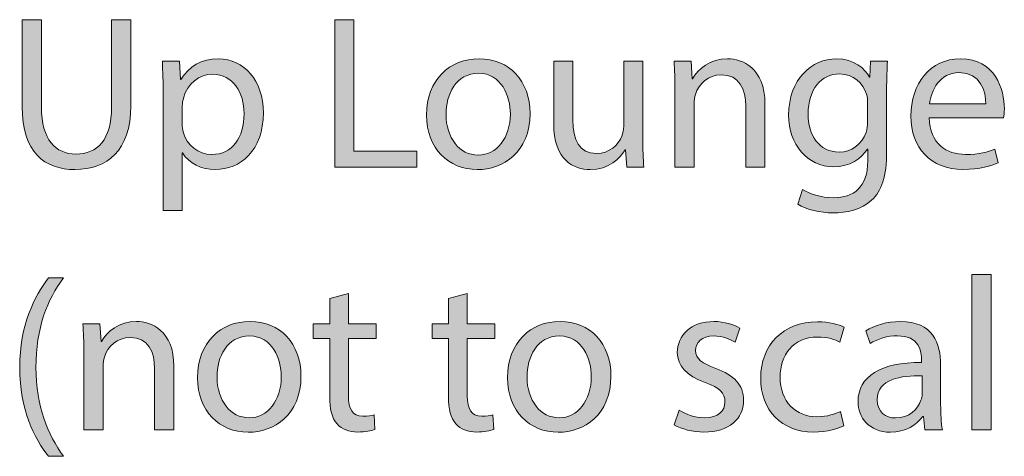
# Model space of a CAD drawing. Units: millimetres. Extents: x 4 to 293, y -171 to -21.
# Drawn here: x 21 to 40, y -30 to -21 of the extents above; entities that cross this region are included whole.
import ezdxf

# ---------------------------------------------------------------- set-up
doc = ezdxf.new("R2010")
doc.units = ezdxf.units.MM
doc.header["$MEASUREMENT"] = 0
doc.layers.add('Layer 10', color=7, linetype='Continuous', lineweight=0)

# ---------------------------------------------------------------- blocks, each defined once
blk = doc.blocks.new('Block_23')
at = {"layer": 'Layer 10', "transparency": 33554687}
h = blk.add_hatch(color=7, dxfattribs=at)
h.dxf.hatch_style = 2
edge = h.paths.add_edge_path()
edge.add_spline(control_points=[(21.573, -21.303), (21.573, -21.303), (21.573, -22.991), (21.573, -22.991), (21.573, -23.63), (21.856, -23.901), (22.237, -23.901), (22.66, -23.901), (22.931, -23.622), (22.931, -22.991), (22.931, -22.991), (22.931, -21.303), (22.931, -21.303), (22.931, -21.303), (23.303, -21.303), (23.303, -21.303), (23.303, -21.303), (23.303, -22.966), (23.303, -22.966), (23.303, -23.842), (22.842, -24.201), (22.224, -24.201), (21.64, -24.201), (21.2, -23.867), (21.2, -22.983), (21.2, -22.983), (21.2, -21.303), (21.2, -21.303), (21.2, -21.303), (21.573, -21.303), (21.573, -21.303)], knot_values=[0, 0, 0, 0, 1, 1, 1, 2, 2, 2, 3, 3, 3, 4, 4, 4, 5, 5, 5, 6, 6, 6, 7, 7, 7, 8, 8, 8, 9, 9, 9, 10, 10, 10, 10], degree=3, periodic=0)
h = blk.add_hatch(color=7, dxfattribs=at)
h.dxf.hatch_style = 2
edge = h.paths.add_edge_path()
edge.add_spline(control_points=[(27.249, -21.303), (27.249, -21.303), (27.618, -21.303), (27.618, -21.303), (27.618, -21.303), (27.618, -23.846), (27.618, -23.846), (27.618, -23.846), (28.836, -23.846), (28.836, -23.846), (28.836, -23.846), (28.836, -24.155), (28.836, -24.155), (28.836, -24.155), (27.249, -24.155), (27.249, -24.155), (27.249, -24.155), (27.249, -21.303), (27.249, -21.303)], knot_values=[0, 0, 0, 0, 1, 1, 1, 2, 2, 2, 3, 3, 3, 4, 4, 4, 5, 5, 5, 6, 6, 6, 6], degree=3, periodic=0)
h = blk.add_hatch(color=7, dxfattribs=at)
h.dxf.hatch_style = 2
edge = h.paths.add_edge_path()
edge.add_spline(control_points=[(24.299, -23.321), (24.299, -23.376), (24.307, -23.427), (24.316, -23.474), (24.383, -23.732), (24.608, -23.909), (24.874, -23.909), (25.268, -23.909), (25.496, -23.588), (25.496, -23.118), (25.496, -22.708), (25.28, -22.357), (24.887, -22.357), (24.633, -22.357), (24.396, -22.539), (24.324, -22.818), (24.312, -22.864), (24.299, -22.919), (24.299, -22.97), (24.299, -22.97), (24.299, -23.321), (24.299, -23.321)], knot_values=[0, 0, 0, 0, 1, 1, 1, 2, 2, 2, 3, 3, 3, 4, 4, 4, 5, 5, 5, 6, 6, 6, 7, 7, 7, 7], degree=3, periodic=0)
edge = h.paths.add_edge_path()
edge.add_spline(control_points=[(23.931, -22.776), (23.931, -22.513), (23.922, -22.302), (23.914, -22.107), (23.914, -22.107), (24.248, -22.107), (24.248, -22.107), (24.248, -22.107), (24.265, -22.458), (24.265, -22.458), (24.265, -22.458), (24.273, -22.458), (24.273, -22.458), (24.426, -22.208), (24.667, -22.06), (25.001, -22.06), (25.496, -22.06), (25.869, -22.479), (25.869, -23.101), (25.869, -23.837), (25.42, -24.201), (24.938, -24.201), (24.667, -24.201), (24.43, -24.083), (24.307, -23.88), (24.307, -23.88), (24.299, -23.88), (24.299, -23.88), (24.299, -23.88), (24.299, -24.992), (24.299, -24.992), (24.299, -24.992), (23.931, -24.992), (23.931, -24.992), (23.931, -24.992), (23.931, -22.776), (23.931, -22.776)], knot_values=[0, 0, 0, 0, 1, 1, 1, 2, 2, 2, 3, 3, 3, 4, 4, 4, 5, 5, 5, 6, 6, 6, 7, 7, 7, 8, 8, 8, 9, 9, 9, 10, 10, 10, 11, 11, 11, 12, 12, 12, 12], degree=3, periodic=0)
h = blk.add_hatch(color=7, dxfattribs=at)
h.dxf.hatch_style = 2
edge = h.paths.add_edge_path()
edge.add_spline(control_points=[(29.404, -23.135), (29.404, -23.584), (29.662, -23.922), (30.026, -23.922), (30.381, -23.922), (30.648, -23.588), (30.648, -23.127), (30.648, -22.78), (30.474, -22.34), (30.034, -22.34), (29.594, -22.34), (29.404, -22.746), (29.404, -23.135)], knot_values=[0, 0, 0, 0, 1, 1, 1, 2, 2, 2, 3, 3, 3, 4, 4, 4, 4], degree=3, periodic=0)
edge = h.paths.add_edge_path()
edge.add_spline(control_points=[(31.029, -23.114), (31.029, -23.871), (30.504, -24.201), (30.009, -24.201), (29.455, -24.201), (29.027, -23.795), (29.027, -23.148), (29.027, -22.462), (29.476, -22.06), (30.043, -22.06), (30.631, -22.06), (31.029, -22.488), (31.029, -23.114)], knot_values=[0, 0, 0, 0, 1, 1, 1, 2, 2, 2, 3, 3, 3, 4, 4, 4, 4], degree=3, periodic=0)
h = blk.add_hatch(color=7, dxfattribs=at)
h.dxf.hatch_style = 2
edge = h.paths.add_edge_path()
edge.add_spline(control_points=[(33.832, -22.661), (33.832, -22.45), (33.828, -22.276), (33.815, -22.107), (33.815, -22.107), (34.145, -22.107), (34.145, -22.107), (34.145, -22.107), (34.166, -22.445), (34.166, -22.445), (34.166, -22.445), (34.175, -22.445), (34.175, -22.445), (34.276, -22.251), (34.513, -22.06), (34.852, -22.06), (35.135, -22.06), (35.575, -22.23), (35.575, -22.932), (35.575, -22.932), (35.575, -24.155), (35.575, -24.155), (35.575, -24.155), (35.203, -24.155), (35.203, -24.155), (35.203, -24.155), (35.203, -22.974), (35.203, -22.974), (35.203, -22.644), (35.08, -22.369), (34.729, -22.369), (34.484, -22.369), (34.293, -22.543), (34.23, -22.75), (34.213, -22.797), (34.204, -22.86), (34.204, -22.923), (34.204, -22.923), (34.204, -24.155), (34.204, -24.155), (34.204, -24.155), (33.832, -24.155), (33.832, -24.155), (33.832, -24.155), (33.832, -22.661), (33.832, -22.661)], knot_values=[0, 0, 0, 0, 1, 1, 1, 2, 2, 2, 3, 3, 3, 4, 4, 4, 5, 5, 5, 6, 6, 6, 7, 7, 7, 8, 8, 8, 9, 9, 9, 10, 10, 10, 11, 11, 11, 12, 12, 12, 13, 13, 13, 14, 14, 14, 15, 15, 15, 15], degree=3, periodic=0)
h = blk.add_hatch(color=7, dxfattribs=at)
h.dxf.hatch_style = 2
edge = h.paths.add_edge_path()
edge.add_spline(control_points=[(37.561, -22.915), (37.561, -22.852), (37.557, -22.797), (37.54, -22.746), (37.472, -22.53), (37.29, -22.352), (37.019, -22.352), (36.664, -22.352), (36.41, -22.653), (36.41, -23.127), (36.41, -23.529), (36.613, -23.863), (37.015, -23.863), (37.243, -23.863), (37.451, -23.719), (37.531, -23.482), (37.552, -23.419), (37.561, -23.347), (37.561, -23.283), (37.561, -23.283), (37.561, -22.915), (37.561, -22.915)], knot_values=[0, 0, 0, 0, 1, 1, 1, 2, 2, 2, 3, 3, 3, 4, 4, 4, 5, 5, 5, 6, 6, 6, 7, 7, 7, 7], degree=3, periodic=0)
edge = h.paths.add_edge_path()
edge.add_spline(control_points=[(37.946, -22.107), (37.937, -22.255), (37.929, -22.42), (37.929, -22.67), (37.929, -22.67), (37.929, -23.859), (37.929, -23.859), (37.929, -24.328), (37.836, -24.616), (37.637, -24.794), (37.438, -24.98), (37.15, -25.039), (36.892, -25.039), (36.647, -25.039), (36.376, -24.98), (36.211, -24.87), (36.211, -24.87), (36.304, -24.586), (36.304, -24.586), (36.439, -24.671), (36.651, -24.747), (36.905, -24.747), (37.286, -24.747), (37.565, -24.548), (37.565, -24.032), (37.565, -24.032), (37.565, -23.804), (37.565, -23.804), (37.565, -23.804), (37.557, -23.804), (37.557, -23.804), (37.442, -23.994), (37.222, -24.146), (36.905, -24.146), (36.397, -24.146), (36.033, -23.715), (36.033, -23.148), (36.033, -22.454), (36.486, -22.06), (36.956, -22.06), (37.311, -22.06), (37.506, -22.247), (37.595, -22.416), (37.595, -22.416), (37.603, -22.416), (37.603, -22.416), (37.603, -22.416), (37.62, -22.107), (37.62, -22.107), (37.62, -22.107), (37.946, -22.107), (37.946, -22.107)], knot_values=[0, 0, 0, 0, 1, 1, 1, 2, 2, 2, 3, 3, 3, 4, 4, 4, 5, 5, 5, 6, 6, 6, 7, 7, 7, 8, 8, 8, 9, 9, 9, 10, 10, 10, 11, 11, 11, 12, 12, 12, 13, 13, 13, 14, 14, 14, 15, 15, 15, 16, 16, 16, 17, 17, 17, 17], degree=3, periodic=0)
h = blk.add_hatch(color=7, dxfattribs=at)
h.dxf.hatch_style = 2
edge = h.paths.add_edge_path()
edge.add_spline(control_points=[(39.847, -22.932), (39.851, -22.695), (39.75, -22.327), (39.331, -22.327), (38.954, -22.327), (38.789, -22.674), (38.759, -22.932), (38.759, -22.932), (39.847, -22.932), (39.847, -22.932)], knot_values=[0, 0, 0, 0, 1, 1, 1, 2, 2, 2, 3, 3, 3, 3], degree=3, periodic=0)
edge = h.paths.add_edge_path()
edge.add_spline(control_points=[(38.755, -23.199), (38.764, -23.702), (39.085, -23.909), (39.458, -23.909), (39.724, -23.909), (39.885, -23.863), (40.024, -23.804), (40.024, -23.804), (40.088, -24.07), (40.088, -24.07), (39.957, -24.129), (39.733, -24.197), (39.407, -24.197), (38.776, -24.197), (38.4, -23.783), (38.4, -23.165), (38.4, -22.547), (38.764, -22.06), (39.36, -22.06), (40.029, -22.06), (40.207, -22.649), (40.207, -23.025), (40.207, -23.101), (40.198, -23.161), (40.194, -23.199), (40.194, -23.199), (38.755, -23.199), (38.755, -23.199)], knot_values=[0, 0, 0, 0, 1, 1, 1, 2, 2, 2, 3, 3, 3, 4, 4, 4, 5, 5, 5, 6, 6, 6, 7, 7, 7, 8, 8, 8, 9, 9, 9, 9], degree=3, periodic=0)
h = blk.add_hatch(color=7, dxfattribs=at)
h.dxf.hatch_style = 2
edge = h.paths.add_edge_path()
edge.add_spline(control_points=[(33.213, -23.596), (33.213, -23.808), (33.217, -23.994), (33.23, -24.155), (33.23, -24.155), (32.9, -24.155), (32.9, -24.155), (32.9, -24.155), (32.879, -23.821), (32.879, -23.821), (32.879, -23.821), (32.87, -23.821), (32.87, -23.821), (32.773, -23.985), (32.557, -24.201), (32.193, -24.201), (31.872, -24.201), (31.487, -24.024), (31.487, -23.304), (31.487, -23.304), (31.487, -22.107), (31.487, -22.107), (31.487, -22.107), (31.859, -22.107), (31.859, -22.107), (31.859, -22.107), (31.859, -23.241), (31.859, -23.241), (31.859, -23.63), (31.978, -23.892), (32.316, -23.892), (32.566, -23.892), (32.739, -23.719), (32.807, -23.554), (32.828, -23.499), (32.841, -23.431), (32.841, -23.364), (32.841, -23.364), (32.841, -22.107), (32.841, -22.107), (32.841, -22.107), (33.213, -22.107), (33.213, -22.107), (33.213, -22.107), (33.213, -23.596), (33.213, -23.596)], knot_values=[0, 0, 0, 0, 1, 1, 1, 2, 2, 2, 3, 3, 3, 4, 4, 4, 5, 5, 5, 6, 6, 6, 7, 7, 7, 8, 8, 8, 9, 9, 9, 10, 10, 10, 11, 11, 11, 12, 12, 12, 13, 13, 13, 14, 14, 14, 15, 15, 15, 15], degree=3, periodic=0)
h = blk.add_hatch(color=7, dxfattribs=at)
h.dxf.hatch_style = 2
edge = h.paths.add_edge_path()
edge.add_spline(control_points=[(39.577, -26.231), (39.577, -26.231), (39.949, -26.231), (39.949, -26.231), (39.949, -26.231), (39.949, -29.235), (39.949, -29.235), (39.949, -29.235), (39.577, -29.235), (39.577, -29.235), (39.577, -29.235), (39.577, -26.231), (39.577, -26.231)], knot_values=[0, 0, 0, 0, 1, 1, 1, 2, 2, 2, 3, 3, 3, 4, 4, 4, 4], degree=3, periodic=0)
h = blk.add_hatch(color=7, dxfattribs=at)
h.dxf.hatch_style = 2
edge = h.paths.add_edge_path()
edge.add_spline(control_points=[(22, -26.298), (21.691, -26.713), (21.467, -27.263), (21.467, -28.029), (21.467, -28.782), (21.7, -29.324), (22, -29.747), (22, -29.747), (21.708, -29.747), (21.708, -29.747), (21.441, -29.395), (21.154, -28.854), (21.154, -28.029), (21.158, -27.195), (21.441, -26.654), (21.708, -26.298), (21.708, -26.298), (22, -26.298), (22, -26.298)], knot_values=[0, 0, 0, 0, 1, 1, 1, 2, 2, 2, 3, 3, 3, 4, 4, 4, 5, 5, 5, 6, 6, 6, 6], degree=3, periodic=0)
h = blk.add_hatch(color=7, dxfattribs=at)
h.dxf.hatch_style = 2
edge = h.paths.add_edge_path()
edge.add_spline(control_points=[(27.516, -26.599), (27.516, -26.599), (27.516, -27.187), (27.516, -27.187), (27.516, -27.187), (28.049, -27.187), (28.049, -27.187), (28.049, -27.187), (28.049, -27.47), (28.049, -27.47), (28.049, -27.47), (27.516, -27.47), (27.516, -27.47), (27.516, -27.47), (27.516, -28.575), (27.516, -28.575), (27.516, -28.829), (27.588, -28.972), (27.796, -28.972), (27.893, -28.972), (27.965, -28.96), (28.011, -28.947), (28.011, -28.947), (28.028, -29.226), (28.028, -29.226), (27.956, -29.256), (27.842, -29.277), (27.698, -29.277), (27.525, -29.277), (27.385, -29.222), (27.296, -29.121), (27.19, -29.01), (27.152, -28.829), (27.152, -28.587), (27.152, -28.587), (27.152, -27.47), (27.152, -27.47), (27.152, -27.47), (26.835, -27.47), (26.835, -27.47), (26.835, -27.47), (26.835, -27.187), (26.835, -27.187), (26.835, -27.187), (27.152, -27.187), (27.152, -27.187), (27.152, -27.187), (27.152, -26.696), (27.152, -26.696), (27.152, -26.696), (27.516, -26.599), (27.516, -26.599)], knot_values=[0, 0, 0, 0, 1, 1, 1, 2, 2, 2, 3, 3, 3, 4, 4, 4, 5, 5, 5, 6, 6, 6, 7, 7, 7, 8, 8, 8, 9, 9, 9, 10, 10, 10, 11, 11, 11, 12, 12, 12, 13, 13, 13, 14, 14, 14, 15, 15, 15, 16, 16, 16, 17, 17, 17, 17], degree=3, periodic=0)
h = blk.add_hatch(color=7, dxfattribs=at)
h.dxf.hatch_style = 2
edge = h.paths.add_edge_path()
edge.add_spline(control_points=[(29.815, -26.599), (29.815, -26.599), (29.815, -27.187), (29.815, -27.187), (29.815, -27.187), (30.348, -27.187), (30.348, -27.187), (30.348, -27.187), (30.348, -27.47), (30.348, -27.47), (30.348, -27.47), (29.815, -27.47), (29.815, -27.47), (29.815, -27.47), (29.815, -28.575), (29.815, -28.575), (29.815, -28.829), (29.887, -28.972), (30.094, -28.972), (30.191, -28.972), (30.263, -28.96), (30.31, -28.947), (30.31, -28.947), (30.327, -29.226), (30.327, -29.226), (30.255, -29.256), (30.141, -29.277), (29.997, -29.277), (29.823, -29.277), (29.684, -29.222), (29.595, -29.121), (29.489, -29.01), (29.451, -28.829), (29.451, -28.587), (29.451, -28.587), (29.451, -27.47), (29.451, -27.47), (29.451, -27.47), (29.134, -27.47), (29.134, -27.47), (29.134, -27.47), (29.134, -27.187), (29.134, -27.187), (29.134, -27.187), (29.451, -27.187), (29.451, -27.187), (29.451, -27.187), (29.451, -26.696), (29.451, -26.696), (29.451, -26.696), (29.815, -26.599), (29.815, -26.599)], knot_values=[0, 0, 0, 0, 1, 1, 1, 2, 2, 2, 3, 3, 3, 4, 4, 4, 5, 5, 5, 6, 6, 6, 7, 7, 7, 8, 8, 8, 9, 9, 9, 10, 10, 10, 11, 11, 11, 12, 12, 12, 13, 13, 13, 14, 14, 14, 15, 15, 15, 16, 16, 16, 17, 17, 17, 17], degree=3, periodic=0)
h = blk.add_hatch(color=7, dxfattribs=at)
h.dxf.hatch_style = 2
edge = h.paths.add_edge_path()
edge.add_spline(control_points=[(22.394, -27.741), (22.394, -27.53), (22.39, -27.356), (22.377, -27.187), (22.377, -27.187), (22.707, -27.187), (22.707, -27.187), (22.707, -27.187), (22.729, -27.525), (22.729, -27.525), (22.729, -27.525), (22.737, -27.525), (22.737, -27.525), (22.838, -27.331), (23.075, -27.14), (23.414, -27.14), (23.697, -27.14), (24.137, -27.31), (24.137, -28.012), (24.137, -28.012), (24.137, -29.235), (24.137, -29.235), (24.137, -29.235), (23.765, -29.235), (23.765, -29.235), (23.765, -29.235), (23.765, -28.054), (23.765, -28.054), (23.765, -27.724), (23.642, -27.449), (23.291, -27.449), (23.046, -27.449), (22.855, -27.623), (22.792, -27.83), (22.775, -27.877), (22.767, -27.94), (22.767, -28.003), (22.767, -28.003), (22.767, -29.235), (22.767, -29.235), (22.767, -29.235), (22.394, -29.235), (22.394, -29.235), (22.394, -29.235), (22.394, -27.741), (22.394, -27.741)], knot_values=[0, 0, 0, 0, 1, 1, 1, 2, 2, 2, 3, 3, 3, 4, 4, 4, 5, 5, 5, 6, 6, 6, 7, 7, 7, 8, 8, 8, 9, 9, 9, 10, 10, 10, 11, 11, 11, 12, 12, 12, 13, 13, 13, 14, 14, 14, 15, 15, 15, 15], degree=3, periodic=0)
h = blk.add_hatch(color=7, dxfattribs=at)
h.dxf.hatch_style = 2
edge = h.paths.add_edge_path()
edge.add_spline(control_points=[(24.972, -28.215), (24.972, -28.664), (25.23, -29.002), (25.594, -29.002), (25.949, -29.002), (26.216, -28.668), (26.216, -28.207), (26.216, -27.86), (26.043, -27.42), (25.603, -27.42), (25.163, -27.42), (24.972, -27.826), (24.972, -28.215)], knot_values=[0, 0, 0, 0, 1, 1, 1, 2, 2, 2, 3, 3, 3, 4, 4, 4, 4], degree=3, periodic=0)
edge = h.paths.add_edge_path()
edge.add_spline(control_points=[(26.597, -28.194), (26.597, -28.951), (26.072, -29.281), (25.577, -29.281), (25.023, -29.281), (24.596, -28.875), (24.596, -28.228), (24.596, -27.542), (25.044, -27.14), (25.611, -27.14), (26.199, -27.14), (26.597, -27.568), (26.597, -28.194)], knot_values=[0, 0, 0, 0, 1, 1, 1, 2, 2, 2, 3, 3, 3, 4, 4, 4, 4], degree=3, periodic=0)
h = blk.add_hatch(color=7, dxfattribs=at)
h.dxf.hatch_style = 2
edge = h.paths.add_edge_path()
edge.add_spline(control_points=[(30.971, -28.215), (30.971, -28.664), (31.229, -29.002), (31.593, -29.002), (31.948, -29.002), (32.215, -28.668), (32.215, -28.207), (32.215, -27.86), (32.041, -27.42), (31.601, -27.42), (31.161, -27.42), (30.971, -27.826), (30.971, -28.215)], knot_values=[0, 0, 0, 0, 1, 1, 1, 2, 2, 2, 3, 3, 3, 4, 4, 4, 4], degree=3, periodic=0)
edge = h.paths.add_edge_path()
edge.add_spline(control_points=[(32.595, -28.194), (32.595, -28.951), (32.071, -29.281), (31.576, -29.281), (31.021, -29.281), (30.594, -28.875), (30.594, -28.228), (30.594, -27.542), (31.043, -27.14), (31.609, -27.14), (32.198, -27.14), (32.595, -27.568), (32.595, -28.194)], knot_values=[0, 0, 0, 0, 1, 1, 1, 2, 2, 2, 3, 3, 3, 4, 4, 4, 4], degree=3, periodic=0)
h = blk.add_hatch(color=7, dxfattribs=at)
h.dxf.hatch_style = 2
edge = h.paths.add_edge_path()
edge.add_spline(control_points=[(33.913, -28.854), (34.023, -28.926), (34.218, -29.002), (34.404, -29.002), (34.675, -29.002), (34.801, -28.867), (34.801, -28.697), (34.801, -28.52), (34.696, -28.422), (34.421, -28.321), (34.053, -28.19), (33.879, -27.987), (33.879, -27.741), (33.879, -27.411), (34.146, -27.14), (34.586, -27.14), (34.793, -27.14), (34.975, -27.2), (35.089, -27.267), (35.089, -27.267), (34.996, -27.538), (34.996, -27.538), (34.916, -27.487), (34.768, -27.42), (34.577, -27.42), (34.357, -27.42), (34.234, -27.547), (34.234, -27.699), (34.234, -27.868), (34.357, -27.944), (34.624, -28.046), (34.979, -28.181), (35.161, -28.359), (35.161, -28.664), (35.161, -29.023), (34.882, -29.277), (34.395, -29.277), (34.171, -29.277), (33.964, -29.222), (33.82, -29.137), (33.82, -29.137), (33.913, -28.854), (33.913, -28.854)], knot_values=[0, 0, 0, 0, 1, 1, 1, 2, 2, 2, 3, 3, 3, 4, 4, 4, 5, 5, 5, 6, 6, 6, 7, 7, 7, 8, 8, 8, 9, 9, 9, 10, 10, 10, 11, 11, 11, 12, 12, 12, 13, 13, 13, 14, 14, 14, 14], degree=3, periodic=0)
h = blk.add_hatch(color=7, dxfattribs=at)
h.dxf.hatch_style = 2
edge = h.paths.add_edge_path()
edge.add_spline(control_points=[(37.1, -29.159), (37.002, -29.209), (36.787, -29.277), (36.512, -29.277), (35.894, -29.277), (35.492, -28.858), (35.492, -28.232), (35.492, -27.602), (35.924, -27.145), (36.592, -27.145), (36.812, -27.145), (37.007, -27.2), (37.108, -27.25), (37.108, -27.25), (37.024, -27.538), (37.024, -27.538), (36.935, -27.487), (36.795, -27.441), (36.592, -27.441), (36.122, -27.441), (35.868, -27.788), (35.868, -28.215), (35.868, -28.689), (36.173, -28.981), (36.579, -28.981), (36.791, -28.981), (36.931, -28.926), (37.036, -28.879), (37.036, -28.879), (37.1, -29.159), (37.1, -29.159)], knot_values=[0, 0, 0, 0, 1, 1, 1, 2, 2, 2, 3, 3, 3, 4, 4, 4, 5, 5, 5, 6, 6, 6, 7, 7, 7, 8, 8, 8, 9, 9, 9, 10, 10, 10, 10], degree=3, periodic=0)
h = blk.add_hatch(color=7, dxfattribs=at)
h.dxf.hatch_style = 2
edge = h.paths.add_edge_path()
edge.add_spline(control_points=[(38.616, -28.19), (38.209, -28.181), (37.748, -28.253), (37.748, -28.651), (37.748, -28.892), (37.909, -29.006), (38.099, -29.006), (38.366, -29.006), (38.535, -28.837), (38.594, -28.664), (38.607, -28.625), (38.616, -28.583), (38.616, -28.545), (38.616, -28.545), (38.616, -28.19), (38.616, -28.19)], knot_values=[0, 0, 0, 0, 1, 1, 1, 2, 2, 2, 3, 3, 3, 4, 4, 4, 5, 5, 5, 5], degree=3, periodic=0)
edge = h.paths.add_edge_path()
edge.add_spline(control_points=[(38.671, -29.235), (38.671, -29.235), (38.641, -28.977), (38.641, -28.977), (38.641, -28.977), (38.628, -28.977), (38.628, -28.977), (38.514, -29.137), (38.294, -29.281), (38.002, -29.281), (37.587, -29.281), (37.376, -28.989), (37.376, -28.693), (37.376, -28.198), (37.816, -27.927), (38.607, -27.932), (38.607, -27.932), (38.607, -27.889), (38.607, -27.889), (38.607, -27.72), (38.56, -27.415), (38.142, -27.415), (37.951, -27.415), (37.752, -27.475), (37.609, -27.568), (37.609, -27.568), (37.524, -27.322), (37.524, -27.322), (37.693, -27.212), (37.939, -27.14), (38.197, -27.14), (38.823, -27.14), (38.975, -27.568), (38.975, -27.978), (38.975, -27.978), (38.975, -28.744), (38.975, -28.744), (38.975, -28.922), (38.983, -29.095), (39.009, -29.235), (39.009, -29.235), (38.671, -29.235), (38.671, -29.235)], knot_values=[0, 0, 0, 0, 1, 1, 1, 2, 2, 2, 3, 3, 3, 4, 4, 4, 5, 5, 5, 6, 6, 6, 7, 7, 7, 8, 8, 8, 9, 9, 9, 10, 10, 10, 11, 11, 11, 12, 12, 12, 13, 13, 13, 14, 14, 14, 14], degree=3, periodic=0)
at = {"layer": 'Layer 10'}
for points, knots in [([(21.573, -21.303), (21.573, -21.303), (21.573, -22.991), (21.573, -22.991), (21.573, -23.63), (21.856, -23.901), (22.237, -23.901), (22.66, -23.901), (22.931, -23.622), (22.931, -22.991), (22.931, -22.991), (22.931, -21.303), (22.931, -21.303), (22.931, -21.303), (23.303, -21.303), (23.303, -21.303), (23.303, -21.303), (23.303, -22.966), (23.303, -22.966), (23.303, -23.842), (22.842, -24.201), (22.224, -24.201), (21.64, -24.201), (21.2, -23.867), (21.2, -22.983), (21.2, -22.983), (21.2, -21.303), (21.2, -21.303), (21.2, -21.303), (21.573, -21.303), (21.573, -21.303)], [0, 0, 0, 0, 1, 1, 1, 2, 2, 2, 3, 3, 3, 4, 4, 4, 5, 5, 5, 6, 6, 6, 7, 7, 7, 8, 8, 8, 9, 9, 9, 10, 10, 10, 10]), ([(27.249, -21.303), (27.249, -21.303), (27.618, -21.303), (27.618, -21.303), (27.618, -21.303), (27.618, -23.846), (27.618, -23.846), (27.618, -23.846), (28.836, -23.846), (28.836, -23.846), (28.836, -23.846), (28.836, -24.155), (28.836, -24.155), (28.836, -24.155), (27.249, -24.155), (27.249, -24.155), (27.249, -24.155), (27.249, -21.303), (27.249, -21.303)], [0, 0, 0, 0, 1, 1, 1, 2, 2, 2, 3, 3, 3, 4, 4, 4, 5, 5, 5, 6, 6, 6, 6]), ([(23.931, -22.776), (23.931, -22.513), (23.922, -22.302), (23.914, -22.107), (23.914, -22.107), (24.248, -22.107), (24.248, -22.107), (24.248, -22.107), (24.265, -22.458), (24.265, -22.458), (24.265, -22.458), (24.273, -22.458), (24.273, -22.458), (24.426, -22.208), (24.667, -22.06), (25.001, -22.06), (25.496, -22.06), (25.869, -22.479), (25.869, -23.101), (25.869, -23.837), (25.42, -24.201), (24.938, -24.201), (24.667, -24.201), (24.43, -24.083), (24.307, -23.88), (24.307, -23.88), (24.299, -23.88), (24.299, -23.88), (24.299, -23.88), (24.299, -24.992), (24.299, -24.992), (24.299, -24.992), (23.931, -24.992), (23.931, -24.992), (23.931, -24.992), (23.931, -22.776), (23.931, -22.776)], [0, 0, 0, 0, 1, 1, 1, 2, 2, 2, 3, 3, 3, 4, 4, 4, 5, 5, 5, 6, 6, 6, 7, 7, 7, 8, 8, 8, 9, 9, 9, 10, 10, 10, 11, 11, 11, 12, 12, 12, 12]), ([(31.029, -23.114), (31.029, -23.871), (30.504, -24.201), (30.009, -24.201), (29.455, -24.201), (29.027, -23.795), (29.027, -23.148), (29.027, -22.462), (29.476, -22.06), (30.043, -22.06), (30.631, -22.06), (31.029, -22.488), (31.029, -23.114)], [0, 0, 0, 0, 1, 1, 1, 2, 2, 2, 3, 3, 3, 4, 4, 4, 4]), ([(33.832, -22.661), (33.832, -22.45), (33.828, -22.276), (33.815, -22.107), (33.815, -22.107), (34.145, -22.107), (34.145, -22.107), (34.145, -22.107), (34.166, -22.445), (34.166, -22.445), (34.166, -22.445), (34.175, -22.445), (34.175, -22.445), (34.276, -22.251), (34.513, -22.06), (34.852, -22.06), (35.135, -22.06), (35.575, -22.23), (35.575, -22.932), (35.575, -22.932), (35.575, -24.155), (35.575, -24.155), (35.575, -24.155), (35.203, -24.155), (35.203, -24.155), (35.203, -24.155), (35.203, -22.974), (35.203, -22.974), (35.203, -22.644), (35.08, -22.369), (34.729, -22.369), (34.484, -22.369), (34.293, -22.543), (34.23, -22.75), (34.213, -22.797), (34.204, -22.86), (34.204, -22.923), (34.204, -22.923), (34.204, -24.155), (34.204, -24.155), (34.204, -24.155), (33.832, -24.155), (33.832, -24.155), (33.832, -24.155), (33.832, -22.661), (33.832, -22.661)], [0, 0, 0, 0, 1, 1, 1, 2, 2, 2, 3, 3, 3, 4, 4, 4, 5, 5, 5, 6, 6, 6, 7, 7, 7, 8, 8, 8, 9, 9, 9, 10, 10, 10, 11, 11, 11, 12, 12, 12, 13, 13, 13, 14, 14, 14, 15, 15, 15, 15]), ([(37.946, -22.107), (37.937, -22.255), (37.929, -22.42), (37.929, -22.67), (37.929, -22.67), (37.929, -23.859), (37.929, -23.859), (37.929, -24.328), (37.836, -24.616), (37.637, -24.794), (37.438, -24.98), (37.15, -25.039), (36.892, -25.039), (36.647, -25.039), (36.376, -24.98), (36.211, -24.87), (36.211, -24.87), (36.304, -24.586), (36.304, -24.586), (36.439, -24.671), (36.651, -24.747), (36.905, -24.747), (37.286, -24.747), (37.565, -24.548), (37.565, -24.032), (37.565, -24.032), (37.565, -23.804), (37.565, -23.804), (37.565, -23.804), (37.557, -23.804), (37.557, -23.804), (37.442, -23.994), (37.222, -24.146), (36.905, -24.146), (36.397, -24.146), (36.033, -23.715), (36.033, -23.148), (36.033, -22.454), (36.486, -22.06), (36.956, -22.06), (37.311, -22.06), (37.506, -22.247), (37.595, -22.416), (37.595, -22.416), (37.603, -22.416), (37.603, -22.416), (37.603, -22.416), (37.62, -22.107), (37.62, -22.107), (37.62, -22.107), (37.946, -22.107), (37.946, -22.107)], [0, 0, 0, 0, 1, 1, 1, 2, 2, 2, 3, 3, 3, 4, 4, 4, 5, 5, 5, 6, 6, 6, 7, 7, 7, 8, 8, 8, 9, 9, 9, 10, 10, 10, 11, 11, 11, 12, 12, 12, 13, 13, 13, 14, 14, 14, 15, 15, 15, 16, 16, 16, 17, 17, 17, 17]), ([(38.755, -23.199), (38.764, -23.702), (39.085, -23.909), (39.458, -23.909), (39.724, -23.909), (39.885, -23.863), (40.024, -23.804), (40.024, -23.804), (40.088, -24.07), (40.088, -24.07), (39.957, -24.129), (39.733, -24.197), (39.407, -24.197), (38.776, -24.197), (38.4, -23.783), (38.4, -23.165), (38.4, -22.547), (38.764, -22.06), (39.36, -22.06), (40.029, -22.06), (40.207, -22.649), (40.207, -23.025), (40.207, -23.101), (40.198, -23.161), (40.194, -23.199), (40.194, -23.199), (38.755, -23.199), (38.755, -23.199)], [0, 0, 0, 0, 1, 1, 1, 2, 2, 2, 3, 3, 3, 4, 4, 4, 5, 5, 5, 6, 6, 6, 7, 7, 7, 8, 8, 8, 9, 9, 9, 9]), ([(33.213, -23.596), (33.213, -23.808), (33.217, -23.994), (33.23, -24.155), (33.23, -24.155), (32.9, -24.155), (32.9, -24.155), (32.9, -24.155), (32.879, -23.821), (32.879, -23.821), (32.879, -23.821), (32.87, -23.821), (32.87, -23.821), (32.773, -23.985), (32.557, -24.201), (32.193, -24.201), (31.872, -24.201), (31.487, -24.024), (31.487, -23.304), (31.487, -23.304), (31.487, -22.107), (31.487, -22.107), (31.487, -22.107), (31.859, -22.107), (31.859, -22.107), (31.859, -22.107), (31.859, -23.241), (31.859, -23.241), (31.859, -23.63), (31.978, -23.892), (32.316, -23.892), (32.566, -23.892), (32.739, -23.719), (32.807, -23.554), (32.828, -23.499), (32.841, -23.431), (32.841, -23.364), (32.841, -23.364), (32.841, -22.107), (32.841, -22.107), (32.841, -22.107), (33.213, -22.107), (33.213, -22.107), (33.213, -22.107), (33.213, -23.596), (33.213, -23.596)], [0, 0, 0, 0, 1, 1, 1, 2, 2, 2, 3, 3, 3, 4, 4, 4, 5, 5, 5, 6, 6, 6, 7, 7, 7, 8, 8, 8, 9, 9, 9, 10, 10, 10, 11, 11, 11, 12, 12, 12, 13, 13, 13, 14, 14, 14, 15, 15, 15, 15]), ([(24.299, -23.321), (24.299, -23.376), (24.307, -23.427), (24.316, -23.474), (24.383, -23.732), (24.608, -23.909), (24.874, -23.909), (25.268, -23.909), (25.496, -23.588), (25.496, -23.118), (25.496, -22.708), (25.28, -22.357), (24.887, -22.357), (24.633, -22.357), (24.396, -22.539), (24.324, -22.818), (24.312, -22.864), (24.299, -22.919), (24.299, -22.97), (24.299, -22.97), (24.299, -23.321), (24.299, -23.321)], [0, 0, 0, 0, 1, 1, 1, 2, 2, 2, 3, 3, 3, 4, 4, 4, 5, 5, 5, 6, 6, 6, 7, 7, 7, 7]), ([(29.404, -23.135), (29.404, -23.584), (29.662, -23.922), (30.026, -23.922), (30.381, -23.922), (30.648, -23.588), (30.648, -23.127), (30.648, -22.78), (30.474, -22.34), (30.034, -22.34), (29.594, -22.34), (29.404, -22.746), (29.404, -23.135)], [0, 0, 0, 0, 1, 1, 1, 2, 2, 2, 3, 3, 3, 4, 4, 4, 4]), ([(37.561, -22.915), (37.561, -22.852), (37.557, -22.797), (37.54, -22.746), (37.472, -22.53), (37.29, -22.352), (37.019, -22.352), (36.664, -22.352), (36.41, -22.653), (36.41, -23.127), (36.41, -23.529), (36.613, -23.863), (37.015, -23.863), (37.243, -23.863), (37.451, -23.719), (37.531, -23.482), (37.552, -23.419), (37.561, -23.347), (37.561, -23.283), (37.561, -23.283), (37.561, -22.915), (37.561, -22.915)], [0, 0, 0, 0, 1, 1, 1, 2, 2, 2, 3, 3, 3, 4, 4, 4, 5, 5, 5, 6, 6, 6, 7, 7, 7, 7]), ([(39.847, -22.932), (39.851, -22.695), (39.75, -22.327), (39.331, -22.327), (38.954, -22.327), (38.789, -22.674), (38.759, -22.932), (38.759, -22.932), (39.847, -22.932), (39.847, -22.932)], [0, 0, 0, 0, 1, 1, 1, 2, 2, 2, 3, 3, 3, 3]), ([(39.577, -26.231), (39.577, -26.231), (39.949, -26.231), (39.949, -26.231), (39.949, -26.231), (39.949, -29.235), (39.949, -29.235), (39.949, -29.235), (39.577, -29.235), (39.577, -29.235), (39.577, -29.235), (39.577, -26.231), (39.577, -26.231)], [0, 0, 0, 0, 1, 1, 1, 2, 2, 2, 3, 3, 3, 4, 4, 4, 4]), ([(22, -26.298), (21.691, -26.713), (21.467, -27.263), (21.467, -28.029), (21.467, -28.782), (21.7, -29.324), (22, -29.747), (22, -29.747), (21.708, -29.747), (21.708, -29.747), (21.441, -29.395), (21.154, -28.854), (21.154, -28.029), (21.158, -27.195), (21.441, -26.654), (21.708, -26.298), (21.708, -26.298), (22, -26.298), (22, -26.298)], [0, 0, 0, 0, 1, 1, 1, 2, 2, 2, 3, 3, 3, 4, 4, 4, 5, 5, 5, 6, 6, 6, 6]), ([(27.516, -26.599), (27.516, -26.599), (27.516, -27.187), (27.516, -27.187), (27.516, -27.187), (28.049, -27.187), (28.049, -27.187), (28.049, -27.187), (28.049, -27.47), (28.049, -27.47), (28.049, -27.47), (27.516, -27.47), (27.516, -27.47), (27.516, -27.47), (27.516, -28.575), (27.516, -28.575), (27.516, -28.829), (27.588, -28.972), (27.796, -28.972), (27.893, -28.972), (27.965, -28.96), (28.011, -28.947), (28.011, -28.947), (28.028, -29.226), (28.028, -29.226), (27.956, -29.256), (27.842, -29.277), (27.698, -29.277), (27.525, -29.277), (27.385, -29.222), (27.296, -29.121), (27.19, -29.01), (27.152, -28.829), (27.152, -28.587), (27.152, -28.587), (27.152, -27.47), (27.152, -27.47), (27.152, -27.47), (26.835, -27.47), (26.835, -27.47), (26.835, -27.47), (26.835, -27.187), (26.835, -27.187), (26.835, -27.187), (27.152, -27.187), (27.152, -27.187), (27.152, -27.187), (27.152, -26.696), (27.152, -26.696), (27.152, -26.696), (27.516, -26.599), (27.516, -26.599)], [0, 0, 0, 0, 1, 1, 1, 2, 2, 2, 3, 3, 3, 4, 4, 4, 5, 5, 5, 6, 6, 6, 7, 7, 7, 8, 8, 8, 9, 9, 9, 10, 10, 10, 11, 11, 11, 12, 12, 12, 13, 13, 13, 14, 14, 14, 15, 15, 15, 16, 16, 16, 17, 17, 17, 17]), ([(29.815, -26.599), (29.815, -26.599), (29.815, -27.187), (29.815, -27.187), (29.815, -27.187), (30.348, -27.187), (30.348, -27.187), (30.348, -27.187), (30.348, -27.47), (30.348, -27.47), (30.348, -27.47), (29.815, -27.47), (29.815, -27.47), (29.815, -27.47), (29.815, -28.575), (29.815, -28.575), (29.815, -28.829), (29.887, -28.972), (30.094, -28.972), (30.191, -28.972), (30.263, -28.96), (30.31, -28.947), (30.31, -28.947), (30.327, -29.226), (30.327, -29.226), (30.255, -29.256), (30.141, -29.277), (29.997, -29.277), (29.823, -29.277), (29.684, -29.222), (29.595, -29.121), (29.489, -29.01), (29.451, -28.829), (29.451, -28.587), (29.451, -28.587), (29.451, -27.47), (29.451, -27.47), (29.451, -27.47), (29.134, -27.47), (29.134, -27.47), (29.134, -27.47), (29.134, -27.187), (29.134, -27.187), (29.134, -27.187), (29.451, -27.187), (29.451, -27.187), (29.451, -27.187), (29.451, -26.696), (29.451, -26.696), (29.451, -26.696), (29.815, -26.599), (29.815, -26.599)], [0, 0, 0, 0, 1, 1, 1, 2, 2, 2, 3, 3, 3, 4, 4, 4, 5, 5, 5, 6, 6, 6, 7, 7, 7, 8, 8, 8, 9, 9, 9, 10, 10, 10, 11, 11, 11, 12, 12, 12, 13, 13, 13, 14, 14, 14, 15, 15, 15, 16, 16, 16, 17, 17, 17, 17]), ([(22.394, -27.741), (22.394, -27.53), (22.39, -27.356), (22.377, -27.187), (22.377, -27.187), (22.707, -27.187), (22.707, -27.187), (22.707, -27.187), (22.729, -27.525), (22.729, -27.525), (22.729, -27.525), (22.737, -27.525), (22.737, -27.525), (22.838, -27.331), (23.075, -27.14), (23.414, -27.14), (23.697, -27.14), (24.137, -27.31), (24.137, -28.012), (24.137, -28.012), (24.137, -29.235), (24.137, -29.235), (24.137, -29.235), (23.765, -29.235), (23.765, -29.235), (23.765, -29.235), (23.765, -28.054), (23.765, -28.054), (23.765, -27.724), (23.642, -27.449), (23.291, -27.449), (23.046, -27.449), (22.855, -27.623), (22.792, -27.83), (22.775, -27.877), (22.767, -27.94), (22.767, -28.003), (22.767, -28.003), (22.767, -29.235), (22.767, -29.235), (22.767, -29.235), (22.394, -29.235), (22.394, -29.235), (22.394, -29.235), (22.394, -27.741), (22.394, -27.741)], [0, 0, 0, 0, 1, 1, 1, 2, 2, 2, 3, 3, 3, 4, 4, 4, 5, 5, 5, 6, 6, 6, 7, 7, 7, 8, 8, 8, 9, 9, 9, 10, 10, 10, 11, 11, 11, 12, 12, 12, 13, 13, 13, 14, 14, 14, 15, 15, 15, 15]), ([(26.597, -28.194), (26.597, -28.951), (26.072, -29.281), (25.577, -29.281), (25.023, -29.281), (24.596, -28.875), (24.596, -28.228), (24.596, -27.542), (25.044, -27.14), (25.611, -27.14), (26.199, -27.14), (26.597, -27.568), (26.597, -28.194)], [0, 0, 0, 0, 1, 1, 1, 2, 2, 2, 3, 3, 3, 4, 4, 4, 4]), ([(32.595, -28.194), (32.595, -28.951), (32.071, -29.281), (31.576, -29.281), (31.021, -29.281), (30.594, -28.875), (30.594, -28.228), (30.594, -27.542), (31.043, -27.14), (31.609, -27.14), (32.198, -27.14), (32.595, -27.568), (32.595, -28.194)], [0, 0, 0, 0, 1, 1, 1, 2, 2, 2, 3, 3, 3, 4, 4, 4, 4]), ([(33.913, -28.854), (34.023, -28.926), (34.218, -29.002), (34.404, -29.002), (34.675, -29.002), (34.801, -28.867), (34.801, -28.697), (34.801, -28.52), (34.696, -28.422), (34.421, -28.321), (34.053, -28.19), (33.879, -27.987), (33.879, -27.741), (33.879, -27.411), (34.146, -27.14), (34.586, -27.14), (34.793, -27.14), (34.975, -27.2), (35.089, -27.267), (35.089, -27.267), (34.996, -27.538), (34.996, -27.538), (34.916, -27.487), (34.768, -27.42), (34.577, -27.42), (34.357, -27.42), (34.234, -27.547), (34.234, -27.699), (34.234, -27.868), (34.357, -27.944), (34.624, -28.046), (34.979, -28.181), (35.161, -28.359), (35.161, -28.664), (35.161, -29.023), (34.882, -29.277), (34.395, -29.277), (34.171, -29.277), (33.964, -29.222), (33.82, -29.137), (33.82, -29.137), (33.913, -28.854), (33.913, -28.854)], [0, 0, 0, 0, 1, 1, 1, 2, 2, 2, 3, 3, 3, 4, 4, 4, 5, 5, 5, 6, 6, 6, 7, 7, 7, 8, 8, 8, 9, 9, 9, 10, 10, 10, 11, 11, 11, 12, 12, 12, 13, 13, 13, 14, 14, 14, 14]), ([(37.1, -29.159), (37.002, -29.209), (36.787, -29.277), (36.512, -29.277), (35.894, -29.277), (35.492, -28.858), (35.492, -28.232), (35.492, -27.602), (35.924, -27.145), (36.592, -27.145), (36.812, -27.145), (37.007, -27.2), (37.108, -27.25), (37.108, -27.25), (37.024, -27.538), (37.024, -27.538), (36.935, -27.487), (36.795, -27.441), (36.592, -27.441), (36.122, -27.441), (35.868, -27.788), (35.868, -28.215), (35.868, -28.689), (36.173, -28.981), (36.579, -28.981), (36.791, -28.981), (36.931, -28.926), (37.036, -28.879), (37.036, -28.879), (37.1, -29.159), (37.1, -29.159)], [0, 0, 0, 0, 1, 1, 1, 2, 2, 2, 3, 3, 3, 4, 4, 4, 5, 5, 5, 6, 6, 6, 7, 7, 7, 8, 8, 8, 9, 9, 9, 10, 10, 10, 10]), ([(38.671, -29.235), (38.671, -29.235), (38.641, -28.977), (38.641, -28.977), (38.641, -28.977), (38.628, -28.977), (38.628, -28.977), (38.514, -29.137), (38.294, -29.281), (38.002, -29.281), (37.587, -29.281), (37.376, -28.989), (37.376, -28.693), (37.376, -28.198), (37.816, -27.927), (38.607, -27.932), (38.607, -27.932), (38.607, -27.889), (38.607, -27.889), (38.607, -27.72), (38.56, -27.415), (38.142, -27.415), (37.951, -27.415), (37.752, -27.475), (37.609, -27.568), (37.609, -27.568), (37.524, -27.322), (37.524, -27.322), (37.693, -27.212), (37.939, -27.14), (38.197, -27.14), (38.823, -27.14), (38.975, -27.568), (38.975, -27.978), (38.975, -27.978), (38.975, -28.744), (38.975, -28.744), (38.975, -28.922), (38.983, -29.095), (39.009, -29.235), (39.009, -29.235), (38.671, -29.235), (38.671, -29.235)], [0, 0, 0, 0, 1, 1, 1, 2, 2, 2, 3, 3, 3, 4, 4, 4, 5, 5, 5, 6, 6, 6, 7, 7, 7, 8, 8, 8, 9, 9, 9, 10, 10, 10, 11, 11, 11, 12, 12, 12, 13, 13, 13, 14, 14, 14, 14]), ([(24.972, -28.215), (24.972, -28.664), (25.23, -29.002), (25.594, -29.002), (25.949, -29.002), (26.216, -28.668), (26.216, -28.207), (26.216, -27.86), (26.043, -27.42), (25.603, -27.42), (25.163, -27.42), (24.972, -27.826), (24.972, -28.215)], [0, 0, 0, 0, 1, 1, 1, 2, 2, 2, 3, 3, 3, 4, 4, 4, 4]), ([(30.971, -28.215), (30.971, -28.664), (31.229, -29.002), (31.593, -29.002), (31.948, -29.002), (32.215, -28.668), (32.215, -28.207), (32.215, -27.86), (32.041, -27.42), (31.601, -27.42), (31.161, -27.42), (30.971, -27.826), (30.971, -28.215)], [0, 0, 0, 0, 1, 1, 1, 2, 2, 2, 3, 3, 3, 4, 4, 4, 4]), ([(38.616, -28.19), (38.209, -28.181), (37.748, -28.253), (37.748, -28.651), (37.748, -28.892), (37.909, -29.006), (38.099, -29.006), (38.366, -29.006), (38.535, -28.837), (38.594, -28.664), (38.607, -28.625), (38.616, -28.583), (38.616, -28.545), (38.616, -28.545), (38.616, -28.19), (38.616, -28.19)], [0, 0, 0, 0, 1, 1, 1, 2, 2, 2, 3, 3, 3, 4, 4, 4, 5, 5, 5, 5])]:
    blk.add_open_spline(points, degree=3, knots=knots, dxfattribs=at)
blk = doc.blocks.new('Block_22')
at = {"layer": 'Layer 10'}
blk.add_blockref('Block_23', (0, 0), dxfattribs=at)

msp = doc.modelspace()

# ---------------------------------------------------------------- block references
at = {"layer": 'Layer 10'}
msp.add_blockref('Block_22', (0, 0), dxfattribs=at)

doc.saveas('drawing.dxf')
